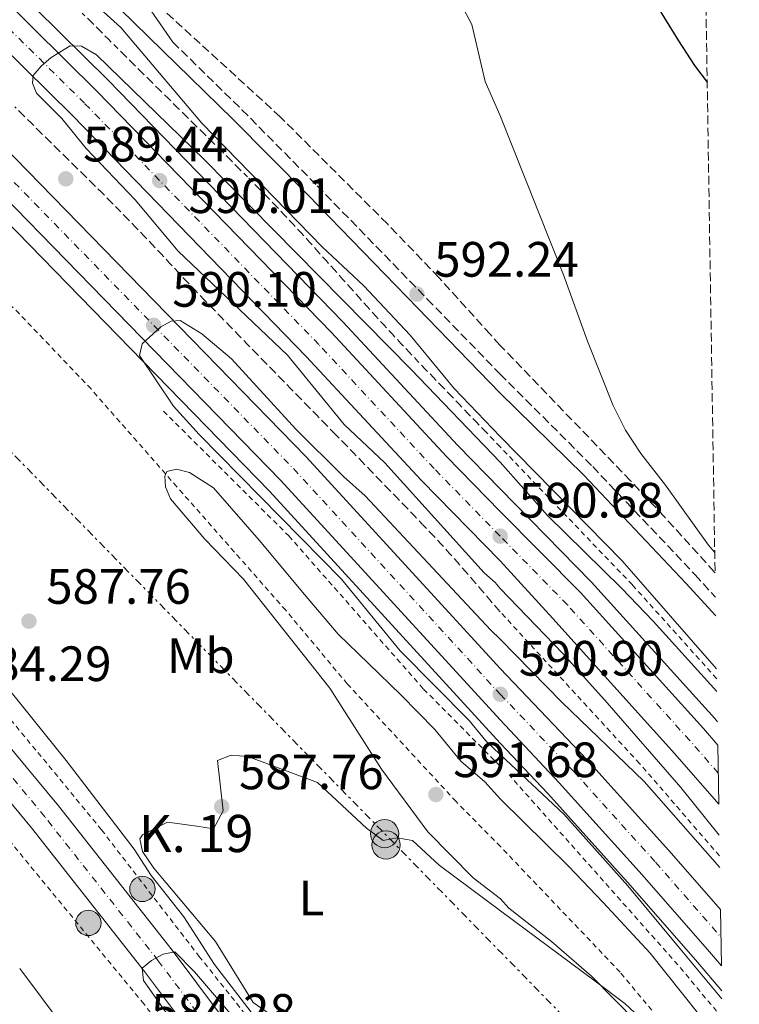
# Model space of a CAD drawing. Units: metres. Extents: x 607556 to 611009, y 4722327 to 4724694.
# Drawn here: x 610848 to 610993, y 4723506 to 4723705 of the extents above; entities that cross this region are included whole.
import ezdxf
from ezdxf.enums import TextEntityAlignment as Align

# ---------------------------------------------------------------- set-up
doc = ezdxf.new("R2010")
doc.units = ezdxf.units.M
doc.header["$MEASUREMENT"] = 0
for name, pattern in [('DGN Style 2', [1.7399219301090239, 1.043953158065414, -0.6959687720436097]), ('DGN Style 3', [2.435890702152634, 1.739921930109024, -0.6959687720436097]), ('DGN Style 4', [2.7856150101045474, 1.391937544087219, -0.6959687720436097, 0.001739921930109024, -0.6959687720436097]), ('DGN Style 7', [3.4798438602180486, 1.565929737098122, -0.6959687720436097, 0.5219765790327072, -0.6959687720436097])]:
    doc.linetypes.add(name, pattern=pattern)
for name, color, linetype, lineweight in [('Autopista', 135, 'Continuous', 0), ('autovía', 7, 'DGN Style 4', 0), ('Camino', 7, 'DGN Style 3', 0), ('Carretera', 9, 'Continuous', 0), ('Cota de punto acotado terreno', 7, 'Continuous', 0), ('Curva de nivel directora', 30, 'Continuous', 30), ('Curva de nivel intermedia', 30, 'Continuous', 0), ('Eje de carretera', 7, 'DGN Style 4', 0), ('Etiqueta de uso rústico', 92, 'Continuous', 0), ('Hito kilométrico (PK) carretera', 7, 'Continuous', 0), ('Invernadero', 7, 'Continuous', 0), ('Línea  de muro-pared o tapia', 1, 'Continuous', 13), ('Línea blanca (vial)', 7, 'Continuous', 13), ('Línea de asfalto', 7, 'Continuous', 13), ('Línea de cambio de uso (parcela vista)', 92, 'Continuous', 0), ('Línea de cuneta (fondo)', 4, 'DGN Style 2', 0), ('Línea eléctrica', 6, 'DGN Style 7', 0), ('Margen derecho', 7, 'Continuous', 0), ('Poste tendido eléctrico', 7, 'Continuous', 0), ('Punto acotado terreno (símbolo)', 7, 'Continuous', 0), ('Tela metálica o alambrada', 7, 'DGN Style 2', 0), ('Texto de Punto Kilométrico carretera', 7, 'Continuous', 0), ('Transformador', 7, 'Continuous', 0), ('Zona arbolada', 92, 'DGN Style 3', 0)]:
    doc.layers.add(name, color=color, linetype=linetype, lineweight=lineweight)
doc.styles.add('Style-Arial', font='arial.ttf')

# ---------------------------------------------------------------- blocks, each defined once
blk = doc.blocks.new('5PATER')
at = {"layer": 'Punto acotado terreno (símbolo)', "linetype": 'Continuous', "lineweight": 0}
h = blk.add_hatch(color=51, dxfattribs=at)
edge = h.paths.add_edge_path()
edge.add_ellipse((0, 0), major_axis=(-0.1095731443231308, -0.1110710700762829), ratio=0.9994222409660317, start_angle=0, end_angle=360)
blk = doc.blocks.new('5PELE')
at = {"layer": 'Transformador', "linetype": 'Continuous', "lineweight": 0}
h = blk.add_hatch(color=9, dxfattribs=at)
edge = h.paths.add_edge_path()
edge.add_arc((-2.000000476837158e-05, 0), 0.2850000000000001, 0, 360)
at = {"layer": 'Transformador', "color": 252, "linetype": 'Continuous', "lineweight": 0}
blk.add_circle((-2.000000476837158e-05, 0), 0.2850000000000001, dxfattribs=at)
blk = doc.blocks.new('5HITCA')
at = {"layer": 'Invernadero', "linetype": 'Continuous', "lineweight": 0}
h = blk.add_hatch(color=1, dxfattribs=at)
edge = h.paths.add_edge_path()
edge.add_arc((0, 0), 0.2558578010358639, 0, 360)
at = {"layer": 'Invernadero', "color": 7, "linetype": 'Continuous', "lineweight": 0}
blk.add_circle((0, 0), 0.2558578010358639, dxfattribs=at)

msp = doc.modelspace()

# ---------------------------------------------------------------- linework, layer by layer
at = {"layer": 'Autopista', "color": 135, "linetype": 'Continuous', "lineweight": 0}
for points in [[(610710.62, 4723812.74, 589.3300000000017), (610742.079999998, 4723782.12, 589.6100000000006), (610804.9100000011, 4723719.869999998, 589.6199999999953), (610839.3599999998, 4723685.02, 589.6600000000036), (610905.7800000004, 4723616.890000002, 590.4199999999983), (610944.9400000008, 4723574.15, 590.8699999999953), (610962.410000001, 4723555.810000001, 590.6699999999983), (610978.949999999, 4723537.449999998, 590.6699999999983), (610989.3500000016, 4723525.550000001, 590.6699999999983), (610989.5300000004, 4723514.16, 590.6699999999983), (610987.140000001, 4723517.000000001, 590.6699999999983), (610973.5500000011, 4723532.560000001, 590.6699999999983), (610956.8500000021, 4723551.09, 590.6699999999983), (610944.9499999997, 4723563.79, 590.929999999993), (610900.7100000011, 4723612.09, 590.4199999999983), (610834.3700000008, 4723680.12, 589.6600000000036), (610799.9699999992, 4723714.930000001, 589.6199999999953), (610737.1900000018, 4723777.130000002, 589.6100000000006), (610705.6999999982, 4723807.78, 589.3300000000017)], [(610844.0400000003, 4723709.98, 589.9100000000036), (610863.6099999994, 4723690.65, 589.9100000000036), (610910.899999999, 4723641.930000001, 590.2100000000064), (610934.1299999993, 4723616.929999999, 590.5), (610944.9099999995, 4723605.869999999, 590.6499999999943), (610961.1400000014, 4723589.510000001, 590.8500000000058), (610985.9200000028, 4723562.04, 590.8500000000058), (610988.8099999984, 4723558.710000002, 590.8999999999943), (610989.010000002, 4723546.800000001, 591), (610980.1700000018, 4723556.939999999, 590.8500000000058), (610955.5599999978, 4723584.230000001, 590.8500000000058), (610944.9200000028, 4723595.850000001, 590.7200000000012), (610929.0599999976, 4723612.11, 590.5), (610905.8299999974, 4723637.119999999, 590.2100000000064), (610858.6499999993, 4723685.730000001, 589.9100000000036), (610839.0799999981, 4723705.050000002, 589.9100000000036), (610813.91, 4723730.900000001, 589.8999999999943)]]:
    msp.add_polyline3d(points, dxfattribs=at)
at = {"layer": 'autovía', "color": 7, "linetype": 'DGN Style 4', "lineweight": 0}
for points in [[(610988.9100000008, 4723553.040000002, 590.9499999999972), (610983.1799999997, 4723559.610000002, 590.8500000000058), (610958.480000001, 4723587.000000001, 590.8500000000058), (610944.9200000024, 4723600.860000002, 590.6900000000023), (610931.5899999995, 4723614.520000001, 590.5), (610908.3599999994, 4723639.520000001, 590.2100000000065), (610861.1299999978, 4723688.189999999, 589.9100000000036), (610841.5599999987, 4723707.510000001, 589.9100000000036), (610816.3900000006, 4723733.36, 589.8999999999943), (610796.9600000001, 4723752.86, 589.3600000000006), (610773.2899999997, 4723776.03, 589.6199999999953), (610747.3799999993, 4723801.710000002, 589.3300000000017), (610715.9699999985, 4723832.83, 589.6199999999953), (610658.2100000012, 4723890.350000001, 588.75), (610635.1299999985, 4723913.210000002, 589.5899999999965), (610615.4999999992, 4723932.850000001, 589.6000000000059), (610596.8199999998, 4723951.890000002, 589.6499999999943), (610570.2800000014, 4723979.850000001, 589.9199999999983), (610540.5899999995, 4724010.199999999, 590.179999999993), (610508.729999999, 4724045.420000001, 590.4600000000064), (610468.1000000002, 4724089.230000001, 590.6000000000058), (610445.1600000005, 4724114.550000001, 590.779999999999), (610404.9400000006, 4724161.980000001, 590.8999999999943)], [(610379.9200000024, 4724158.380000004, 591.4400000000023), (610438.5699999989, 4724090.25, 590.7700000000042), (610456.8700000006, 4724069.740000002, 591.050000000003), (610482.4400000012, 4724042.2, 590.4799999999959), (610507.4999999999, 4724014.340000001, 590.7700000000042), (610543.8799999995, 4723976.480000001, 590.1999999999971), (610568.6799999989, 4723950.760000001, 590.4799999999959), (610591.48, 4723927.630000001, 589.9199999999983), (610613.9400000012, 4723904.77, 590.1999999999971), (610648.6099999989, 4723869.220000002, 589.6000000000059), (610680.0300000011, 4723838.7, 589.3300000000017), (610708.1599999988, 4723810.26, 589.3300000000017), (610739.6299999978, 4723779.630000001, 589.6100000000006), (610802.4400000008, 4723717.400000001, 589.6199999999953), (610836.8599999981, 4723682.57, 589.6600000000036), (610903.2399999985, 4723614.490000002, 590.4199999999984), (610944.9400000003, 4723568.970000002, 590.8999999999943), (610959.7699999985, 4723553.37, 590.6699999999983), (610976.2699999987, 4723535.060000001, 590.6699999999983), (610989.4400000006, 4723519.99, 590.6699999999983)]]:
    msp.add_polyline3d(points, dxfattribs=at)
at = {"layer": 'Camino', "color": 7, "linetype": 'DGN Style 3', "lineweight": 0}
msp.add_polyline3d([(610878.8999999973, 4723700.540000001, 590.050000000003), (610892.8500000016, 4723686.9, 591.1000000000059), (610907.9999999994, 4723671.570000002, 592.0599999999977), (610930.2300000006, 4723648.689999999, 592.0599999999977), (610944.8900000011, 4723633.58, 593.0399999999936), (610963.5799999973, 4723614.9, 593.4400000000023), (610984.2300000003, 4723593.09, 594.2299999999959), (610988.3399999986, 4723588.560000001, 594.3500000000058)], dxfattribs=at)
at = {"layer": 'Carretera', "color": 9, "linetype": 'Continuous', "lineweight": 0}
for points in [[(610302.1999999988, 4724184.989999999, 585.0800000000017), (610360.3099999991, 4724119.109999999, 584.9400000000023), (610389.9699999999, 4724085.269999999, 585.4900000000052), (610435.3999999977, 4724034.000000001, 585.4900000000052), (610467.2699999993, 4723998.28, 584.7100000000064), (610501.9300000002, 4723958.65, 583.2599999999948), (610557.9300000004, 4723895.27, 581.8099999999977), (610577.9699999989, 4723873.09, 581.6300000000047), (610597.8599999996, 4723850.640000001, 581.7700000000041), (610614.0300000012, 4723832.040000001, 581.3399999999965), (610644.4899999978, 4723797.99, 581.7700000000041), (610661.530000001, 4723778.540000002, 581.6300000000047), (610694.8500000008, 4723740.579999999, 581.9600000000064), (610713.2100000007, 4723719.84, 582.5099999999948), (610714.879999998, 4723717.960000002, 582.5099999999948), (610735.6000000006, 4723694.560000001, 583.070000000007), (610783.8900000015, 4723635.790000002, 583.3699999999953), (610817.0300000003, 4723594.250000001, 583.6600000000036), (610818.6000000016, 4723592.290000001, 583.6600000000036), (610828.2800000021, 4723580.17, 583.9499999999971), (610840.7800000013, 4723564.560000001, 584.4700000000012), (610855.8299999986, 4723546.420000001, 584.5200000000041), (610878.7500000005, 4723517.329999999, 585.0099999999948), (610893.4899999992, 4723497.650000001, 585.3600000000006)], [(610887.7300000013, 4723493.660000001, 585.3600000000006), (610873.1999999982, 4723513.060000001, 585.0099999999948), (610850.3900000004, 4723542.02, 584.5200000000041), (610835.3500000021, 4723560.140000001, 584.4700000000012), (610822.8099999982, 4723575.790000001, 583.9499999999971), (610778.4400000023, 4723631.380000002, 583.3699999999953), (610752.789999999, 4723662.609999999, 583.2100000000064), (610742.2500000001, 4723675.430000001, 582.6999999999971), (610730.2699999996, 4723690.02, 583.070000000007), (610689.6000000027, 4723735.949999998, 581.9600000000064), (610656.2699999993, 4723773.92, 581.6300000000047), (610639.2500000007, 4723793.350000001, 581.7700000000041), (610608.7800000008, 4723827.4, 581.3399999999965), (610592.6000000024, 4723846.010000001, 581.7700000000041), (610572.7499999995, 4723868.420000001, 581.6300000000047), (610552.7100000011, 4723890.600000001, 581.8099999999977), (610496.6599999996, 4723954.03, 583.2599999999948), (610462.0199999987, 4723993.640000001, 584.7100000000064), (610430.1600000008, 4724029.34, 585.4900000000052), (610384.7100000005, 4724080.640000001, 585.4900000000052), (610355.0499999997, 4724114.489999999, 584.9400000000023), (610296.9200000016, 4724180.390000002, 585.0800000000017)]]:
    msp.add_polyline3d(points, dxfattribs=at)
at = {"layer": 'Curva de nivel directora', "color": 30, "linetype": 'Continuous', "lineweight": 30, "elevation": 600.0000000000002, "flags": 128}
msp.add_lwpolyline([(610919.7699999999, 4723806.880000004), (610925.9099999999, 4723801.260000001), (610942.4399999991, 4723789.340000001), (610944.7599999993, 4723787.390000002), (610947.7000000008, 4723780.76), (610949.2099999995, 4723776.24), (610953.6299999985, 4723754.920000001), (610960.7899999999, 4723737.03), (610963.1599999992, 4723732.380000002), (610970.4799999995, 4723719.690000001), (610977.5299999992, 4723706.260000001), (610980.8899999987, 4723700.78), (610984.1199999985, 4723695.840000001), (610986.6699999989, 4723692.480000001)], dxfattribs=at)
at = {"layer": 'Curva de nivel intermedia', "color": 30, "linetype": 'Continuous', "lineweight": 0, "flags": 128}
for points, elevation in [([(610886.020000001, 4723781.649999999), (610893.2600000007, 4723777.190000001), (610897.5000000009, 4723773.490000002), (610904.7300000016, 4723764.390000001), (610911.1700000013, 4723754.42), (610919.2300000013, 4723739.63), (610927.3200000003, 4723723.470000001), (610930.6600000019, 4723718.039999999), (610935.3700000015, 4723711.349999999), (610939.2300000016, 4723704.079999999), (610941.9000000004, 4723692.62), (610944.8399999997, 4723685.859999998), (610957.6800000009, 4723653.56), (610962.510000001, 4723640.189999999), (610967.640000001, 4723627.359999999), (610970.2300000014, 4723622.24), (610973.3200000004, 4723617.569999999), (610978.2900000014, 4723611.179999999), (610986.9100000003, 4723599.06), (610988.190000001, 4723597.570000002)], 595.0000000000001), ([(610843.7400000002, 4723727.640000001), (610853.0699999998, 4723717.430000001), (610868.4400000012, 4723703.51), (610884.7699999993, 4723684.17), (610909.0099999999, 4723659.220000001), (610917.4000000006, 4723651.380000001), (610926.7600000015, 4723641.439999999), (610935.6200000017, 4723630.649999999), (610944.9, 4723620.949999998), (610969.5499999997, 4723595.91), (610988.570000001, 4723574.100000001)], 590.0000000000001), ([(610988.6400000004, 4723569.529999998), (610975.7700000001, 4723583.680000001), (610969.4100000011, 4723590.380000001), (610954.48, 4723605.019999999), (610944.9, 4723615.77), (610926.9900000017, 4723634.480000001), (610885.29, 4723676.789999999), (610863.5500000007, 4723697.970000001), (610860.4600000016, 4723699.71), (610858.2199999997, 4723699.819999999), (610854.3500000007, 4723697.449999998), (610852.3600000013, 4723695.67), (610850.7200000007, 4723693.78), (610850.6100000012, 4723692.249999999), (610851.4400000004, 4723690.26), (610856.5299999999, 4723685.099999999), (610861.4400000006, 4723679.079999999), (610871.3100000012, 4723668.699999999), (610880.0100000005, 4723658.34), (610902.0700000017, 4723637.399999999), (610913.4600000001, 4723623.42), (610921.680000001, 4723615.630000001), (610941.6700000003, 4723593.489999999), (610943.9099999999, 4723591.489999999), (610944.9300000013, 4723590.289999999), (610957.54, 4723577.199999999), (610966.4699999995, 4723567.26), (610981.3700000015, 4723550.149999999), (610989.1100000021, 4723540.529999999)], 590.0000000000001), ([(610989.2100000003, 4723533.989999999), (610973.9400000018, 4723551.359999998), (610957.3600000012, 4723567.380000001), (610944.9300000013, 4723580.069999999), (610943.0400000004, 4723581.890000002), (610917.7100000014, 4723609.02), (610913.3400000016, 4723612.88), (610903.6900000002, 4723622.42), (610890.7500000006, 4723636.67), (610884.7300000011, 4723641.699999998), (610880.3900000005, 4723644.369999999), (610878.6000000001, 4723644.26), (610876.4900000001, 4723643.07), (610872.7400000017, 4723639.640000001), (610872.1600000005, 4723637.289999999), (610879.0300000014, 4723627.08), (610884.2300000006, 4723621.34), (610912.9600000016, 4723592.17), (610924.7900000003, 4723577.749999999), (610938.6900000008, 4723563.649999999), (610942.0600000013, 4723559.600000001), (610944.9500000015, 4723556.83), (610957.7500000001, 4723544.749999999), (610970.6700000018, 4723530.31), (610980.9100000011, 4723518.03), (610989.6300000005, 4723507.529999999)], 590.0000000000002), ([(610984.9000000008, 4723504.5), (610975.1700000011, 4723516.749999999), (610965.6700000016, 4723526.92), (610958.6799999999, 4723534.3), (610944.9600000004, 4723547.81), (610941.7999999998, 4723551.300000001), (610937.0099999999, 4723555.449999999), (610931.7500000005, 4723561.83), (610924.8900000007, 4723568.869999999), (610918.3700000007, 4723575.199999999), (610912.2700000008, 4723581.100000001), (610905.4700000016, 4723589.079999999), (610896.3400000008, 4723600.05), (610887.1100000017, 4723610.640000001), (610882.2700000004, 4723613.680000001), (610879.6799999997, 4723614.38), (610877.6800000014, 4723613.899999999), (610877.3300000007, 4723612.949999999), (610877.4600000002, 4723610.84), (610878.4100000003, 4723608.369999999), (610885.3900000006, 4723600.28), (610893.1900000013, 4723592.2), (610910.5900000001, 4723570.159999998), (610921.0199999993, 4723553.849999999), (610930.3700000015, 4723541.189999999), (610939.4700000008, 4723531.929999998), (610944.9800000006, 4723527.67), (610946.6600000013, 4723525.779999999), (610955.3099999992, 4723519.069999999), (610963.3700000015, 4723512.08), (610981.5999999995, 4723493.55)], 590.0000000000001), ([(610843.7699999993, 4723572.51), (610857.4100000006, 4723555.599999999), (610871.11, 4723537.689999999), (610874.540000001, 4723532.409999998), (610881.1100000002, 4723524.060000001), (610887.3300000008, 4723514.469999999), (610902.1000000008, 4723495.180000001)], 585), ([(610899.7800000008, 4723493.7), (610883.2500000015, 4723512.949999999), (610879.320000002, 4723517.02), (610876.9700000007, 4723516.539999999), (610874.6200000015, 4723515.23), (610872.7500000007, 4723513.689999999), (610872.9899999998, 4723511.219999999), (610878.7499999999, 4723503.039999999)], 585)]:
    msp.add_lwpolyline(points, dxfattribs=dict(at, elevation=elevation))
at = {"layer": 'Eje de carretera', "color": 7, "linetype": 'DGN Style 4', "lineweight": 0}
msp.add_polyline3d([(610890.6099999998, 4723495.650000001, 585.3600000000007), (610875.9800000006, 4723515.2, 585.0099999999949), (610853.1099999979, 4723544.220000002, 584.5200000000042), (610838.0599999984, 4723562.350000001, 584.4700000000013), (610825.5399999992, 4723577.980000001, 583.9499999999971), (610781.1700000009, 4723633.58, 583.3699999999955), (610732.9299999989, 4723692.290000001, 583.0700000000071), (610692.2199999974, 4723738.26, 581.9600000000064), (610658.8999999975, 4723776.230000001, 581.6300000000048), (610641.8699999999, 4723795.670000001, 581.7700000000042), (610611.3999999977, 4723829.720000002, 581.3399999999965), (610595.2300000006, 4723848.32, 581.7700000000042), (610575.36, 4723870.760000002, 581.6300000000048), (610555.3199999991, 4723892.930000001, 581.8099999999978), (610499.2899999977, 4723956.34, 583.2700000000041), (610464.6499999991, 4723995.960000001, 584.7100000000065), (610432.7799999998, 4724031.67, 585.4900000000052), (610387.3399999986, 4724082.960000001, 585.4900000000052), (610357.6799999999, 4724116.800000002, 584.9400000000024), (610299.5599999985, 4724182.690000001, 585.0800000000019), (610275.9200000016, 4724210.130000001, 585.3899999999994), (610263.6399999993, 4724225.680000002, 585.5099999999948), (610243.3000000013, 4724252.7, 585.5099999999948), (610232.1200000009, 4724269.02, 585.7400000000052)], dxfattribs=at)
at = {"layer": 'Línea  de muro-pared o tapia', "color": 1, "linetype": 'Continuous', "lineweight": 13, "extrusion": (-0.02051135564272989, 0.02735619538499379, 0.9994152904892718), "elevation": 117273.5075031679, "flags": 128}
msp.add_lwpolyline([(-3322324.219317922, -3410736.751635184), (-3322324.219317922, -3410707.21236302)], dxfattribs=at)
at = {"layer": 'Línea blanca (vial)', "color": 7, "linetype": 'Continuous', "lineweight": 13}
for points in [[(610988.8099999981, 4723558.710000004, 590.8999999999943), (610985.9200000024, 4723562.040000001, 590.8500000000058), (610961.140000001, 4723589.510000001, 590.8500000000058), (610944.909999999, 4723605.87, 590.6499999999943), (610934.1299999988, 4723616.930000001, 590.5), (610910.8999999985, 4723641.930000001, 590.2100000000065), (610863.6099999987, 4723690.65, 589.9100000000036), (610844.0399999998, 4723709.980000001, 589.9100000000036), (610818.8799999983, 4723735.810000001, 589.8999999999943), (610799.4200000011, 4723755.350000001, 589.3600000000006), (610775.7399999971, 4723778.520000001, 589.6199999999953), (610749.8400000003, 4723804.190000001, 589.3300000000017), (610718.4299999992, 4723835.310000001, 589.6199999999953), (610660.6700000021, 4723892.830000003, 588.75), (610637.5899999995, 4723915.690000001, 589.5899999999965), (610617.9800000002, 4723935.310000001, 589.6000000000059), (610599.3299999976, 4723954.320000002, 589.6499999999943), (610572.7899999993, 4723982.270000001, 589.9199999999983), (610543.1399999997, 4724012.600000001, 590.179999999993), (610511.3099999984, 4724047.779999999, 590.4600000000064), (610470.6700000007, 4724091.590000001, 590.6000000000058), (610447.7899999992, 4724116.859999999, 590.779999999999), (610407.6200000006, 4724164.230000001, 590.8999999999943)], [(610382.6, 4724160.630000001, 591.4400000000023), (610441.1999999997, 4724092.550000002, 590.7700000000042), (610459.4600000011, 4724072.090000001, 591.050000000003), (610485.0199999983, 4724044.560000001, 590.4799999999959), (610510.0599999991, 4724016.720000001, 590.7700000000042), (610546.3999999985, 4723978.900000002, 590.1999999999971), (610571.1800000002, 4723953.190000001, 590.4799999999959), (610593.9699999976, 4723930.080000001, 589.9199999999983), (610616.4400000002, 4723907.210000001, 590.1999999999971), (610651.0799999988, 4723871.7, 589.6000000000059), (610682.4899999975, 4723841.180000002, 589.3300000000017), (610710.6199999995, 4723812.74, 589.3300000000017), (610742.0799999975, 4723782.120000001, 589.6100000000006), (610804.9100000006, 4723719.869999999, 589.6199999999953), (610839.3599999994, 4723685.020000001, 589.6600000000036), (610905.7799999999, 4723616.890000002, 590.4199999999984), (610944.9400000003, 4723574.15, 590.8699999999953), (610962.4100000005, 4723555.810000001, 590.6699999999983), (610978.9499999986, 4723537.449999999, 590.6699999999983), (610989.350000001, 4723525.550000001, 590.6699999999983)], [(610989.0100000014, 4723546.800000001, 591.0000000000001), (610980.1700000013, 4723556.939999999, 590.8500000000058), (610955.5599999975, 4723584.230000001, 590.8500000000058), (610944.9200000024, 4723595.850000001, 590.7200000000013), (610929.0599999971, 4723612.110000002, 590.5), (610905.8299999969, 4723637.12, 590.2100000000065), (610858.6499999989, 4723685.730000001, 589.9100000000036), (610839.0799999976, 4723705.050000002, 589.9100000000036), (610813.9099999995, 4723730.900000001, 589.8999999999943), (610794.4999999992, 4723750.380000002, 589.3600000000006), (610770.8299999987, 4723773.550000002, 589.6199999999953), (610744.9200000007, 4723799.230000001, 589.3300000000017), (610713.510000002, 4723830.350000001, 589.6199999999953), (610655.7500000005, 4723887.880000001, 588.75), (610632.6599999988, 4723910.74, 589.5899999999965), (610613.0199999983, 4723930.390000002, 589.6000000000059), (610594.3099999975, 4723949.470000002, 589.6499999999943), (610567.7600000004, 4723977.42, 589.9199999999983), (610538.0500000002, 4724007.810000001, 590.179999999993), (610506.1599999988, 4724043.060000001, 590.4600000000064), (610465.5199999985, 4724086.860000002, 590.6000000000058), (610442.5399999986, 4724112.25, 590.779999999999), (610402.2600000007, 4724159.740000002, 590.8999999999943)], [(610377.2499999991, 4724156.130000002, 591.4400000000023), (610435.9400000004, 4724087.949999999, 590.7700000000042), (610454.289999999, 4724067.390000001, 591.050000000003), (610479.8599999994, 4724039.850000001, 590.4799999999959), (610504.9400000004, 4724011.970000002, 590.7700000000042), (610541.3700000016, 4723974.050000002, 590.1999999999971), (610566.170000001, 4723948.32, 590.4799999999959), (610588.9899999977, 4723925.17, 589.9199999999983), (610611.4400000002, 4723902.330000001, 590.1999999999971), (610646.149999998, 4723866.750000002, 589.6000000000059), (610677.5700000002, 4723836.220000002, 589.3300000000017), (610705.6999999977, 4723807.780000002, 589.3300000000017), (610737.1900000013, 4723777.130000002, 589.6100000000006), (610799.9699999987, 4723714.930000002, 589.6199999999953), (610834.3700000005, 4723680.120000001, 589.6600000000036), (610900.7100000005, 4723612.090000001, 590.4199999999984), (610944.9499999993, 4723563.790000001, 590.9299999999931), (610956.8500000016, 4723551.090000001, 590.6699999999983), (610973.5500000007, 4723532.560000001, 590.6699999999983), (610987.1400000005, 4723517.000000002, 590.6699999999983), (610989.5299999999, 4723514.160000001, 590.6699999999983)], [(610993.1499999987, 4723287.990000002, 586.4499999999972), (610990.1700000014, 4723294.240000002, 586.2899999999937), (610957.6299999994, 4723361.930000001, 585.8500000000059), (610945.0900000001, 4723388.180000002, 585.8800000000047), (610930.8699999999, 4723418.15, 585.800000000003), (610917.0000000005, 4723445.160000001, 585.9400000000024), (610903.9999999985, 4723468.160000001, 585.5399999999937), (610887.7300000008, 4723493.660000003, 585.3600000000007), (610873.1999999977, 4723513.060000001, 585.0099999999949), (610850.3899999999, 4723542.02, 584.5200000000042), (610835.3500000016, 4723560.140000001, 584.4700000000013), (610822.8099999977, 4723575.790000001, 583.9499999999971), (610778.4400000017, 4723631.380000004, 583.3699999999955), (610752.7899999986, 4723662.61, 583.2100000000065)], [(610978.780000001, 4723335.230000001, 586.0500000000029), (610964.3799999974, 4723365.199999999, 585.8500000000059), (610945.0799999967, 4723404.540000001, 585.8399999999965), (610937.1499999985, 4723421.250000001, 585.800000000003), (610923.1700000018, 4723448.480000002, 585.9400000000024), (610910.010000001, 4723471.770000001, 585.5399999999937), (610893.4899999986, 4723497.650000001, 585.3600000000007), (610878.7499999999, 4723517.33, 585.0099999999949), (610855.8299999981, 4723546.420000001, 584.5200000000042), (610840.7800000008, 4723564.560000001, 584.4700000000013), (610828.2800000017, 4723580.17, 583.9499999999971), (610818.6000000011, 4723592.290000002, 583.8200000000071)]]:
    msp.add_polyline3d(points, dxfattribs=at)
at = {"layer": 'Línea de asfalto', "color": 7, "linetype": 'Continuous', "lineweight": 13}
for points in [[(610988.7399999987, 4723563.42, 590.8600000000007), (610988.190000001, 4723564.050000003, 590.8500000000058), (610963.3400000003, 4723591.600000001, 590.8500000000058), (610944.909999999, 4723610.41, 590.6199999999953), (610936.420000002, 4723619.12, 590.5), (610913.1999999986, 4723644.109999999, 590.2100000000065), (610865.8599999996, 4723692.880000002, 589.9100000000036), (610846.2899999984, 4723712.210000001, 589.9100000000036), (610821.1400000004, 4723738.029999999, 589.8999999999943), (610801.6499999973, 4723757.600000001, 589.3600000000006), (610777.9600000011, 4723780.78, 589.6199999999953), (610752.0699999988, 4723806.439999999, 589.3300000000017), (610720.6700000011, 4723837.560000001, 589.6199999999953), (610662.9099999996, 4723895.090000002, 588.75), (610639.8299999969, 4723917.939999999, 589.5899999999965), (610620.2399999978, 4723937.540000002, 589.6000000000059), (610601.6200000009, 4723956.520000001, 589.6499999999943), (610575.0799999982, 4723984.470000002, 589.9199999999983), (610545.4499999986, 4724014.77, 590.179999999993), (610513.6499999987, 4724049.930000002, 590.4600000000064), (610473.0100000009, 4724093.730000002, 590.6000000000058), (610450.1799999987, 4724118.949999999, 590.779999999999), (610410.0500000003, 4724166.270000001, 590.8999999999943)], [(610374.8299999983, 4724154.08, 591.4400000000023), (610433.5599999977, 4724085.859999999, 590.7700000000042), (610451.9399999998, 4724065.250000001, 591.050000000003), (610477.5199999993, 4724037.710000002, 590.4799999999959), (610502.6099999992, 4724009.800000001, 590.7700000000042), (610539.0799999983, 4723971.850000001, 590.1999999999971), (610563.8999999978, 4723946.100000001, 590.4799999999959), (610586.719999999, 4723922.950000001, 589.9199999999983), (610609.1700000013, 4723900.109999999, 590.1999999999971), (610643.8999999971, 4723864.500000001, 589.6000000000059), (610675.3399999995, 4723833.960000002, 589.3300000000017), (610703.4600000003, 4723805.520000001, 589.3300000000017), (610734.9600000007, 4723774.87, 589.6100000000006), (610797.7199999979, 4723712.689999999, 589.6199999999953), (610832.1000000016, 4723677.900000001, 589.6600000000036), (610898.3999999971, 4723609.910000001, 590.4199999999984), (610944.9499999993, 4723559.09, 590.9600000000065), (610954.5100000014, 4723548.930000002, 590.6699999999983), (610971.1700000024, 4723530.439999999, 590.6699999999983), (610984.7199999976, 4723514.930000001, 590.6699999999983), (610989.6099999981, 4723509.12, 590.6799999999931)]]:
    msp.add_polyline3d(points, dxfattribs=at)
at = {"layer": 'Línea de cambio de uso (parcela vista)', "color": 92, "linetype": 'Continuous', "lineweight": 0}
msp.add_polyline3d([(610899.0700000003, 4723504, 586.5), (610895.1200000001, 4723506.789999999, 586.5), (610887.4900000002, 4723519.100000001, 586.2200000000012), (610875.0800000001, 4723533.91, 586.3600000000006), (610872.8200000003, 4723537.26, 586.3600000000006), (610872.25, 4723539.789999999, 586.3600000000006), (610872.8099999996, 4723540.630000001, 586.3600000000006), (610877.8499999996, 4723543.180000001, 586.7899999999936), (610883.7400000002, 4723542.359999999, 587.2200000000012), (610887.1100000005, 4723541.82, 587.0800000000017), (610889.0599999996, 4723545.470000001, 587.0800000000017), (610887.8899999997, 4723555.57, 587.2200000000012), (610890.6900000004, 4723556.699999999, 587.3699999999953), (610894.0599999996, 4723556.439999999, 587.8000000000029), (610908.1100000005, 4723551.17, 587.9400000000023), (610917.9699999997, 4723541.960000001, 588.8000000000029), (610921.3499999996, 4723539.449999999, 588.6600000000036), (610924.1500000004, 4723540.02, 588.8000000000029), (610927.2400000002, 4723539.480000001, 589.2299999999959), (610932.5899999999, 4723534.449999999, 589.0899999999965), (610944.9800000006, 4723525.25, 589.5200000000041), (610964.1100000005, 4723511.100000001, 588.7400000000052), (610970.0899999999, 4723506.600000001, 589.4100000000036), (610976.1900000004, 4723500.83, 589.5200000000041)], dxfattribs=at)
at = {"layer": 'Línea de cuneta (fondo)', "color": 4, "linetype": 'DGN Style 2', "lineweight": 0, "extrusion": (-0.2772635726066615, -0.2315267111421889, 0.9324807200865185), "elevation": -1262472.712822505, "flags": 128}
msp.add_lwpolyline([(-3234028.792749787, 3260677.24539285), (-3234042.771823433, 3260677.24539285), (-3234093.962554529, 3260675.584354098)], dxfattribs=at)
at = {"layer": 'Línea de cuneta (fondo)', "color": 4, "linetype": 'DGN Style 2', "lineweight": 0}
for points in [[(610988.5999999996, 4723572.109999999, 589.5899999999965), (610971.5899999999, 4723591.029999999, 589.4400000000023), (610944.9000000004, 4723618.890000001, 589.2400000000052), (610943.6299999999, 4723620.220000001, 589.2400000000052), (610941.8899999997, 4723622.029999999, 589.2400000000052), (610940.1600000003, 4723623.83, 589.2400000000052), (610938.4299999997, 4723625.630000001, 589.2400000000052), (610936.6900000004, 4723627.430000001, 589.2400000000052), (610934.9600000001, 4723629.230000001, 589.2400000000052), (610933.2300000006, 4723631.039999999, 589.2400000000052), (610931.5, 4723632.84, 589.2400000000052), (610929.7599999999, 4723634.640000001, 589.2400000000052), (610928.3399999999, 4723636.119999999, 589.2400000000052), (610926.6100000005, 4723637.930000001, 589.2400000000052), (610924.9000000004, 4723639.76, 589.2400000000052), (610923.2000000002, 4723641.59, 589.2400000000052), (610921.5099999999, 4723643.430000001, 589.2400000000052), (610919.8300000001, 4723645.279999999, 589.2400000000052), (610918.1500000004, 4723647.140000001, 589.2400000000052), (610916.4900000002, 4723649, 589.2400000000052), (610914.8200000003, 4723650.869999999, 589.2400000000052), (610913.1500000004, 4723652.730000001, 589.2400000000052), (610911.4900000002, 4723654.600000001, 589.2400000000052), (610909.8200000003, 4723656.460000001, 589.2400000000052), (610908.1500000004, 4723658.32, 589.2400000000052), (610906.4800000006, 4723660.180000001, 589.2400000000052), (610904.79, 4723662.029999999, 589.2400000000052), (610903.0999999996, 4723663.869999999, 589.2400000000052), (610901.3899999997, 4723665.699999999, 589.2400000000052), (610899.6799999997, 4723667.51, 589.2400000000052), (610897.9500000002, 4723669.32, 589.2400000000052), (610896.2000000002, 4723671.100000001, 589.2400000000052), (610893.9500000002, 4723673.369999999, 589.2400000000052), (610892.1799999997, 4723675.140000001, 589.2299999999959), (610890.4100000003, 4723676.9, 589.2200000000012), (610888.6399999997, 4723678.66, 589.2100000000064), (610886.8600000005, 4723680.42, 589.1900000000023), (610885.0800000001, 4723682.180000001, 589.179999999993), (610883.2999999998, 4723683.930000001, 589.1499999999943), (610881.5199999996, 4723685.689999999, 589.1300000000047), (610879.7400000002, 4723687.439999999, 589.1100000000006), (610877.9600000001, 4723689.199999999, 589.0800000000017), (610876.1799999997, 4723690.949999999, 589.0599999999977), (610874.4000000004, 4723692.710000001, 589.0399999999936), (610872.6200000001, 4723694.460000001, 589.0099999999948), (610870.8399999999, 4723696.220000001, 588.9900000000052), (610869.0700000003, 4723697.99, 588.9700000000012), (610867.7199999997, 4723699.33, 588.9600000000064), (610865.9500000002, 4723701.100000001, 588.9400000000023), (610864.1799999997, 4723702.869999999, 588.9199999999983), (610862.4199999999, 4723704.640000001, 588.8999999999943), (610860.6500000004, 4723706.4, 588.8800000000047)], [(610989.1699999999, 4723536.359999999, 589.5500000000029), (610973.0499999998, 4723554.980000001, 589.5500000000029), (610944.9299999997, 4723585.609999999, 589.1499999999943), (610944.4800000006, 4723586.119999999, 589.1600000000036), (610942.8499999996, 4723588.01, 589.1900000000023), (610941.2199999997, 4723589.91, 589.2299999999959), (610939.5899999999, 4723591.810000001, 589.279999999999), (610937.9600000001, 4723593.699999999, 589.3300000000017), (610936.3200000003, 4723595.59, 589.3699999999953), (610934.6600000003, 4723597.460000001, 589.4100000000036), (610932.9800000006, 4723599.310000001, 589.429999999993), (610931.2800000003, 4723601.140000001, 589.4400000000023), (610929.2800000003, 4723603.230000001, 589.429999999993), (610927.5499999998, 4723605.029999999, 589.3899999999994), (610925.8200000003, 4723606.83, 589.3399999999965), (610924.0899999999, 4723608.630000001, 589.279999999999), (610922.3499999996, 4723610.430000001, 589.2200000000012), (610920.6100000005, 4723612.230000001, 589.1499999999943), (610918.8700000001, 4723614.02, 589.070000000007), (610917.1299999999, 4723615.82, 589.0099999999948), (610915.3899999997, 4723617.609999999, 588.9499999999971), (610913.6500000004, 4723619.4, 588.8999999999943), (610911.9000000004, 4723621.189999999, 588.8699999999953), (610911.3799999999, 4723621.730000001, 588.8699999999953), (610909.6399999997, 4723623.52, 588.8600000000006), (610907.9000000004, 4723625.310000001, 588.8800000000047), (610906.1500000004, 4723627.100000001, 588.9100000000036), (610904.4000000004, 4723628.890000001, 588.9600000000064), (610902.6600000003, 4723630.680000001, 589.0200000000041), (610900.9100000003, 4723632.470000001, 589.0800000000017), (610899.1699999999, 4723634.26, 589.1499999999943), (610897.4199999999, 4723636.039999999, 589.2200000000012), (610895.6699999999, 4723637.83, 589.279999999999), (610893.9299999997, 4723639.619999999, 589.3399999999965), (610892.1799999997, 4723641.41, 589.3899999999994), (610890.4400000004, 4723643.199999999, 589.429999999993), (610888.7000000002, 4723644.99, 589.4400000000023), (610886.9600000001, 4723646.789999999, 589.4400000000023), (610885.1100000005, 4723648.689999999, 589.4100000000036), (610883.3899999997, 4723650.5, 589.3399999999965), (610881.6699999999, 4723652.32, 589.25), (610879.9600000001, 4723654.140000001, 589.1399999999994), (610878.2599999999, 4723655.960000001, 589.029999999999), (610876.5499999998, 4723657.789999999, 588.9100000000036), (610874.8399999999, 4723659.609999999, 588.8000000000029), (610873.1200000001, 4723661.42, 588.7100000000064), (610871.4000000004, 4723663.230000001, 588.6300000000047), (610869.6600000003, 4723665.029999999, 588.5899999999965), (610868.0899999999, 4723666.630000001, 588.5800000000017), (610866.3300000001, 4723668.4, 588.5899999999965), (610864.5599999996, 4723670.17, 588.6100000000006), (610862.7800000003, 4723671.930000001, 588.6300000000047), (610861.0099999999, 4723673.689999999, 588.6600000000036), (610859.2300000006, 4723675.449999999, 588.6900000000023), (610857.4400000004, 4723677.199999999, 588.7200000000012), (610855.6600000003, 4723678.949999999, 588.7599999999948), (610853.8799999999, 4723680.710000001, 588.7899999999936), (610852.0999999996, 4723682.460000001, 588.820000000007), (610850.3200000003, 4723684.220000001, 588.8399999999965), (610848.5499999998, 4723685.980000001, 588.8600000000006), (610847.0199999996, 4723687.5, 588.8699999999953)], [(610896.7199999997, 4723472.789999999, 584.6399999999994), (610885.9199999999, 4723489.470000001, 584.0599999999977), (610873.0999999996, 4723506.460000001, 583.9199999999983), (610844.2100000001, 4723541.52, 583.4900000000052), (610828.6799999997, 4723561.92, 583.3399999999965), (610813.1500000004, 4723580.699999999, 582.6300000000047), (610795.4500000002, 4723603.060000001, 582.7700000000041), (610778.4800000006, 4723623.449999999, 582.0500000000029), (610750.4900000002, 4723658.869999999, 582.3399999999965)], [(610877, 4723626.109999999, 589.5500000000029), (610902.29, 4723600.930000001, 588.9900000000052), (610929.4900000002, 4723569.99, 590.1100000000006), (610944.9600000001, 4723554.42, 589.5500000000029)], [(610824.9500000002, 4723591.980000001, 584.0800000000017), (610842.8700000001, 4723567.930000001, 583.5099999999948), (610864.5300000003, 4723541.600000001, 584.3699999999953), (610884.1799999997, 4723516.130000001, 584.3699999999953), (610898.3399999999, 4723498.380000001, 584.3699999999953), (610909.3300000001, 4723482.34, 585.2299999999959), (610919.1799999997, 4723464.859999999, 585.5200000000041), (610929.3099999996, 4723446.529999999, 585.2299999999959), (610945.0700000003, 4723414.130000001, 585.4400000000023), (610960.6900000004, 4723380.720000001, 585.0399999999936), (610976.0899999999, 4723349.109999999, 585.2400000000052), (610981.1399999997, 4723339.76, 585.4400000000023)]]:
    msp.add_polyline3d(points, dxfattribs=at)
at = {"layer": 'Línea eléctrica', "color": 6, "linetype": 'DGN Style 7', "lineweight": 0}
msp.add_polyline3d([(609605.9299999988, 4724672.8, 571.8399999999965), (609624.0200000004, 4724572.59, 573.320000000007), (609629.6599999998, 4724536.61, 572.6000000000058), (609631.9432642765, 4724522.031561986, 572.5240999999951), (609637.4800000006, 4724486.680000001, 572.3399999999965), (609746.9400000018, 4724405.26, 573.9400000000023), (609850.3599999992, 4724326.38, 572.7299999999959), (609945.8399999995, 4724255.720000002, 572.1100000000006), (610069.9274090386, 4724162.723092514, 573.5084000000061), (610189.8599999986, 4724072.84, 574.8600000000006), (610285.7099999998, 4724000.380000001, 576.3300000000017), (610402.089999999, 4723913.660000001, 578.0800000000017), (610456.8546719598, 4723851.006338116, 577.9060000000027), (610496.5000000009, 4723805.65, 577.779999999999), (610592.6499999994, 4723796.470000001, 579.8000000000029), (610682.8700000002, 4723787, 583.5500000000029), (610805.7000000002, 4723659.34, 586.4499999999971), (610990.2199999989, 4723470.730000001, 588.5800000000017)], dxfattribs=at)
at = {"layer": 'Margen derecho', "color": 7, "linetype": 'Continuous', "lineweight": 0}
for points in [[(610726.3599999996, 4723859.270000001, 588.6100000000006), (610738.3700000015, 4723846.800000001, 590.0399999999936), (610748.5399999993, 4723835.800000001, 590.8399999999966), (610753.1999999997, 4723830.939999999, 590.8899999999995), (610762.9600000008, 4723822.15, 590.6199999999953), (610769.55, 4723814.940000001, 590.6300000000048), (610774.8299999974, 4723808.430000002, 590.6199999999953), (610777.5100000018, 4723804.49, 590.4799999999959), (610779.3799999983, 4723801.03, 590.3300000000019), (610780.8700000013, 4723794.910000001, 590.3300000000019), (610783.8700000009, 4723790.180000001, 589.4100000000036), (610785.489999997, 4723788.380000002, 589.1799999999931), (610813.6999999994, 4723761.670000001, 589.529999999999), (610845.5399999997, 4723729.460000002, 590.6199999999953), (610890.9800000008, 4723685.020000001, 591.1000000000059), (610906.1099999985, 4723669.720000001, 592.0599999999977), (610928.3299999986, 4723646.850000001, 592.0599999999977), (610944.8900000011, 4723629.770000001, 593.1600000000036), (610961.7899999992, 4723613.160000001, 593.4400000000023), (610982.3900000007, 4723591.400000002, 594.2299999999959), (610988.399999999, 4723584.770000001, 594.4100000000036)], [(610787.1000000008, 4723801.600000001, 590.6799999999931), (610791.399999999, 4723797.78, 591.1999999999971), (610796.6299999993, 4723794.210000001, 591.5800000000019), (610808.0500000011, 4723785.189999999, 593.1600000000036), (610827.9400000019, 4723769.34, 594.3999999999943), (610831.489999997, 4723766.460000001, 594.3899999999996), (610838.9699999981, 4723760.189999999, 593.25), (610844.9200000004, 4723753.850000001, 592.2599999999949), (610849.1799999984, 4723747.980000001, 591.8699999999955), (610852.1700000013, 4723741.61, 591.5800000000019), (610853.7899999997, 4723735.700000001, 591.4400000000023), (610855.6200000002, 4723731.230000001, 591.4700000000013), (610856.6299999983, 4723729.76, 591.4400000000023), (610866.260000002, 4723718.880000001, 590.8800000000047), (610878.8999999973, 4723700.540000001, 590.050000000003)]]:
    msp.add_polyline3d(points, dxfattribs=at)
at = {"layer": 'Tela metálica o alambrada', "color": 7, "linetype": 'DGN Style 2', "lineweight": 0}
msp.add_polyline3d([(610989.9500000002, 4723487.789999999, 592.3099999999977), (610969.1200000001, 4723512.91, 592.1300000000047), (610944.9699999997, 4723538.24, 591.7700000000041), (610936.04, 4723547.300000001, 591.5500000000029), (610914.0999999996, 4723571.039999999, 590.6900000000023), (610901.6799999997, 4723585.92, 590.1199999999953), (610879.7300000006, 4723610.810000001, 590.1199999999953), (610862.4100000003, 4723630.560000001, 588.9700000000012), (610847.9699999997, 4723645.720000001, 588.3899999999994), (610835.8499999996, 4723657.439999999, 588.1100000000006), (610823.4400000004, 4723670.600000001, 587.820000000007), (610810.75, 4723681.449999999, 588.3899999999994), (610800.6600000003, 4723690.600000001, 589.25), (610788.8300000001, 4723702.039999999, 589.25), (610774.6900000004, 4723714.32, 586.9600000000064), (610762.29, 4723725.76, 585.8099999999977), (610744.6900000004, 4723742.050000001, 584.9499999999971), (610742.5999999996, 4723744.050000001, 584.9799999999959)], dxfattribs=at)
at = {"layer": 'Zona arbolada', "color": 92, "linetype": 'DGN Style 3', "lineweight": 0}
for points in [[(610983.4699999997, 4723892.730000001, 622.3500000000058), (610988.2599999999, 4723593.480000001, 598.179999999993), (610988.0999999996, 4723593.66, 598.1900000000023), (610978.0499999998, 4723604.77, 598.070000000007), (610971.2300000006, 4723612.029999999, 597.3800000000047), (610944.8799999999, 4723639.41, 593.1499999999943), (610942.9600000001, 4723641.539999999, 592.8600000000006), (610932.54, 4723653.060000001, 592.4499999999971), (610922.1699999999, 4723663.869999999, 592.4499999999971), (610900.5800000001, 4723685.460000001, 592.4499999999971), (610872.9299999997, 4723710.76, 592.4499999999971)], [(610988.2599999999, 4723593.480000001, 598.179999999993), (610988.0999999996, 4723593.66, 598.1900000000023), (610978.0499999998, 4723604.77, 598.070000000007), (610971.2300000006, 4723612.029999999, 597.3800000000047), (610944.8799999999, 4723639.41, 593.1499999999943), (610942.9600000001, 4723641.539999999, 592.8600000000006), (610932.54, 4723653.060000001, 592.4499999999971), (610922.1699999999, 4723663.869999999, 592.4499999999971), (610900.5800000001, 4723685.460000001, 592.4499999999971), (610872.9299999997, 4723710.76, 592.4499999999971)]]:
    msp.add_polyline3d(points, dxfattribs=at)

# ---------------------------------------------------------------- block references
at = {"layer": 'Hito kilométrico (PK) carretera', "color": 7, "linetype": 'Continuous', "lineweight": 0, "xscale": 10, "yscale": 10, "zscale": 10}
for p in [(610872.769999999, 4723529.690000001, 584.4499999999971), (610861.8799999993, 4723522.820000002, 584.1900000000023)]:
    msp.add_blockref('5HITCA', p, dxfattribs=at)
at = {"layer": 'Poste tendido eléctrico', "color": 7, "linetype": 'Continuous', "lineweight": 0, "xscale": 10, "yscale": 10, "zscale": 10}
for p in [(610921.6200000012, 4723540.850000001, 588.8099999999977), (610921.9099999995, 4723538.560000001, 588.6600000000036)]:
    msp.add_blockref('5PELE', p, dxfattribs=at)
at = {"layer": 'Punto acotado terreno (símbolo)', "color": 7, "linetype": 'Continuous', "lineweight": 0, "xscale": 10, "yscale": 10, "zscale": 10}
for p in [(610857.329999998, 4723672.960000002, 589.4400000000032), (610876.2600000021, 4723672.590000001, 590.0099999999953), (610928.1299999995, 4723649.710000001, 592.2400000000057), (610875.0500000007, 4723643.400000001, 590.1000000000058), (610944.9200000024, 4723600.860000002, 590.6900000000028), (610944.9200000024, 4723600.860000002, 590.6900000000028), (610849.8899999993, 4723583.710000001, 587.7500000000005), (610944.9400000003, 4723568.970000002, 590.8999999999946), (610944.9400000003, 4723568.970000002, 590.8999999999946), (610931.9600000005, 4723548.740000002, 591.6799999999926), (610888.7700000001, 4723546.300000001, 587.7500000000005)]:
    msp.add_blockref('5PATER', p, dxfattribs=at)

# ---------------------------------------------------------------- texts
at = {"layer": 'Cota de punto acotado terreno', "color": 7, "linetype": 'Continuous', "lineweight": 0, "style": 'Style-Arial'}
for s, p in [('589.44', (610860.8299999987, 4723676.460000001, 589.4400000000023)), ('590.01', (610882.0699999996, 4723666.050000002, 590.0099999999948)), ('592.24', (610931.629999998, 4723653.210000001, 592.2400000000052)), ('590.10', (610878.8000000018, 4723647.150000001, 590.1000000000058)), ('590.68', (610948.6700000013, 4723604.609999998, 590.6900000000023)), ('590.68', (610948.6700000013, 4723604.609999998, 590.6900000000023)), ('587.76', (610853.39, 4723587.21, 587.75)), ('590.90', (610948.6900000013, 4723572.720000001, 590.8999999999943)), ('590.90', (610948.6900000013, 4723572.720000001, 590.8999999999943)), ('584.29', (610837.3900000006, 4723571.62, 584.2899999999936)), ('591.68', (610935.4600000014, 4723552.240000002, 591.679999999993)), ('587.76', (610892.2699999987, 4723549.8, 587.75)), ('584.28', (610874.5399999993, 4723501.470000001, 584.279999999999))]:
    msp.add_text(s, height=7.000000000000002, dxfattribs=at).set_placement(p)
at = {"layer": 'Etiqueta de uso rústico', "color": 92, "linetype": 'Continuous', "lineweight": 0, "style": 'Style-Arial'}
for s, p in [('Mb', (610884.5402462429, 4723576.740010002, 588.529999999999)), ('L', (610906.8814203766, 4723527.87001, 587.5))]:
    msp.add_text(s, height=7.000000000000002, dxfattribs=at).set_placement(p, align=Align.MIDDLE_CENTER)
at = {"layer": 'Texto de Punto Kilométrico carretera', "color": 7, "linetype": 'Continuous', "lineweight": 0, "style": 'Style-Arial'}
msp.add_text('K. 19', height=7.5, dxfattribs=at).set_placement((610872.0699999994, 4723537.12, 585.5599999999977))

doc.saveas('drawing.dxf')
